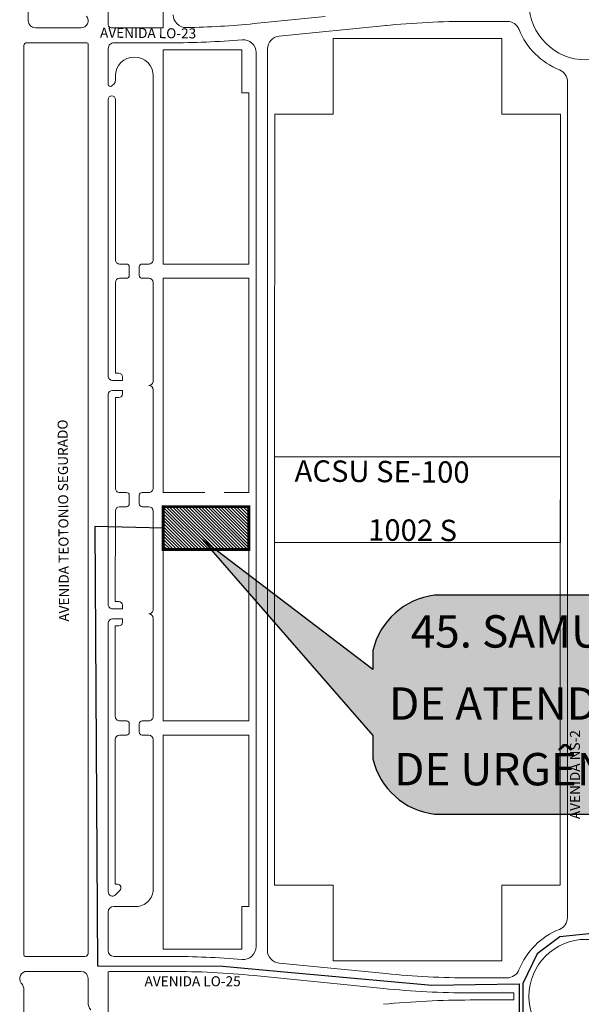
# Model space of a CAD drawing. Units: millimetres. Extents: x -496 to 56797, y 0 to 37596.
# Drawn here: x 5049 to 5442, y 15198 to 15887 of the extents above; entities that cross this region are included whole.
import ezdxf

# ---------------------------------------------------------------- set-up
doc = ezdxf.new("R2010")
doc.units = ezdxf.units.MM
for name, color, linetype, lineweight in [('MEIO_FIO', 9, 'Continuous', 15), ('NOME_AVENIDA', 7, 'Continuous', 0), ('NOME_LOT_END_NOVO', 7, 'Continuous', 25), ('NOME_LOT_END_VELHO', 7, 'Continuous', 25), ('QUADRA_INTERNA', 9, 'Continuous', 20)]:
    doc.layers.add(name, color=color, linetype=linetype, lineweight=lineweight)
for name, color, linetype in [('Percurso_15', 111, 'Continuous'), ('Percurso_45', 13, 'Continuous'), ('POSTO DE SAÚDE', 160, 'Continuous'), ('TEXTO_UNIDADES DE SAUDE', 5, 'Continuous')]:
    doc.layers.add(name, color=color, linetype=linetype)
doc.styles.add('ROMANS', font='romans.shx', dxfattribs={"height": 8})
doc.styles.get("Standard").update_dxf_attribs({"font": 'arial.ttf'})
doc.styles.add('TEXTO', font='simplex.shx')

# ---------------------------------------------------------------- blocks, each defined once
blk = doc.blocks.new('ACSU SE 100-flat-1-flat-1')
at = {"layer": 'MEIO_FIO', "ltscale": 2}
for p, q in [((106988.1153176678, 46016.43600839004), (106988.190281206, 46642.75264132395)), ((106996.1150164918, 46013.91921851783), (106996.1905822601, 46645.26745631546)), ((107001.149208618, 46299.59243332035), (107001.1563899894, 46359.59243288822)), ((107201.1563885737, 46359.56863659992), (107201.1492072027, 46299.56863703019))]:
    blk.add_line(p, q, dxfattribs=at)

msp = doc.modelspace()

# ---------------------------------------------------------------- hatches: boundary and pattern name
at = {"layer": 'POSTO DE SAÚDE'}
h = msp.add_hatch(dxfattribs=at)
h.set_pattern_fill('ANSI31', color=256, scale=0.5, angle=90)
h.set_pattern_definition([(135, (0, 0), (-1.122532015133644, -1.122532015133644), [])])
h.paths.add_polyline_path([(5149.095088737086, 15546.17073982954), (5209.091497620569, 15546.17073982954), (5209.091497620569, 15516.16355867125), (5149.095088737086, 15516.16355867125)])
h = msp.add_hatch(color=252, dxfattribs=at)
h.dxf.hatch_style = 1
edge = h.paths.add_edge_path()
edge.add_line((5673.09073144454, 15484.16011529944), (5339.05971768606, 15484.16011529944))
edge.add_arc((5345.148360733449, 15433.91121463737), 50.61643598580947, 96.90883042796355, 166.8296586049903)
edge.add_line((5295.863290075799, 15445.44401144369), (5295.863290075799, 15432.20733466413))
edge.add_line((5295.863290075799, 15432.20733466413), (5176.37141033882, 15523.3262490746))
edge.add_line((5176.37141033882, 15523.3262490746), (5295.863290075799, 15385.87203122849))
edge.add_line((5295.863290075799, 15385.87203122849), (5295.863290075799, 15369.5286272276))
edge.add_arc((5345.148360733447, 15381.06142403392), 50.61643598580585, 193.1703413950024, 263.091169572039)
edge.add_line((5339.05971768606, 15330.81252337185), (5673.09073144454, 15330.81252337185))
edge.add_arc((5667.002088397147, 15381.06142403392), 50.6164359858028, 276.9088304279696, 346.8296586050136)
edge.add_line((5716.287159054794, 15369.52862722761), (5716.287159054794, 15445.44401144368))
edge.add_arc((5667.00208839715, 15433.91121463738), 50.61643598579899, 13.17034139498735, 83.09116957203396)

# ---------------------------------------------------------------- linework, layer by layer
at = {"layer": 'MEIO_FIO', "ltscale": 2}
for p, q in [((5110.636523547698, 15883.67476419545), (5110.640120918863, 15914.67476398684)), ((5149.134876561699, 15881.67168709449), (5149.139079700806, 15916.66897200048)), ((5054.638841022853, 15903.49783959053), (5054.636821559514, 15886.6828264147)), ((5262.532759780995, 15889.54954284802), (5212.867703022435, 15884.58873120509)), ((5364.059852348641, 15886.14442139677), (5389.852163305855, 15886.1412500143)), ((5364.059852348641, 15886.14442139677), (5389.852163305855, 15886.1412500143)), ((5364.363705454743, 15886.14495375193), (5389.852219421766, 15886.14186975546)), ((5374.635554180247, 15886.14467898197), (5389.852176480576, 15886.14284902811)), ((5074.136265383685, 15881.68052135221), (5059.636233730591, 15881.68222595379)), ((5059.636247831513, 15881.68140768446), (5074.136279484957, 15881.67970308475)), ((5074.136176474159, 15881.68052136153), (5091.497601046925, 15881.67873903923)), ((5074.136279484957, 15881.67970308475), (5091.497615108965, 15881.67757390439)), ((5112.636296526645, 15881.67453212105), (5149.134876414435, 15881.67038938589)), ((5230.24489264295, 15875.79137765988), (5305.05264979857, 15883.21346765198)), ((5053.633766005863, 15871.18255055137), (5095.633763684426, 15871.17746874504)), ((5114.633700805251, 15871.17509033531), (5154.207274190499, 15871.17022443004)), ((5114.633770118001, 15871.17516982928), (5153.905517639941, 15871.17041812837)), ((5051.557732878485, 15232.18304769881), (5051.633524028933, 15869.18278853223)), ((5096.55785153131, 15233.17760894075), (5096.63364268199, 15870.17734976671)), ((5110.633286165539, 15867.17565216124), (5110.630255965516, 15842.04447008669)), ((5115.631117773358, 15847.923305111), (5115.630731843527, 15844.64134562574)), ((5142.115825718618, 15719.17094285413), (5142.130866619294, 15847.92014916055)), ((5432.06002959225, 15258.42094706185), (5432.129352531978, 15843.85311825946)), ((5432.061039907741, 15258.4214394968), (5432.130350096151, 15843.85446081497)), ((5113.182738614501, 15840.97535071335), (5114.735356235295, 15842.50381246954)), ((5110.628975386382, 15831.42389320396), (5110.605614087079, 15637.67527070455)), ((5115.629177516676, 15831.42330522276), (5115.615977979149, 15719.17405396513)), ((5118.615625584964, 15716.17370121181), (5123.365404832759, 15716.17314331233)), ((5125.364466659958, 15708.17290895618), (5125.365169903846, 15714.17290891334)), ((5132.364466611645, 15708.17208575085), (5132.365169855416, 15714.17208570614)), ((5134.365404756973, 15716.17185127735), (5139.115473365993, 15716.17129334435)), ((5118.614448870182, 15706.17370128259), (5123.364231758053, 15706.17314338125)), ((5134.364231681917, 15706.17185135185), (5139.114308941178, 15706.17129341326)), ((5115.614096518257, 15703.17405407689), (5115.606658261386, 15639.67467395402)), ((5142.105907801306, 15634.17156327329), (5142.113956546761, 15703.17094296589)), ((5115.606658261386, 15639.67467395402), (5118.107246448402, 15639.67438024096)), ((5120.606952786795, 15637.17408628017), (5120.606658808654, 15634.6740866322)), ((5113.605261692311, 15634.67490899935), (5120.606658808654, 15634.6740866322)), ((5110.605629801634, 15624.67526301369), (5110.588277395232, 15477.67526404187)), ((5113.605982154491, 15627.67490886524), (5120.605835669092, 15627.67408667691)), ((5115.605393680279, 15622.67467398569), (5115.597897912608, 15559.17467482574)), ((5115.605393680279, 15622.67467398569), (5118.105248063803, 15622.67438035644)), ((5120.605835669092, 15627.67408667691), (5120.605541690835, 15625.17408636212)), ((5142.097159086377, 15559.17156430892), (5142.105207904126, 15628.17156331427)), ((5118.597545518307, 15556.17432207428), (5123.347470699344, 15556.17376415804)), ((5125.346532526659, 15548.17352980003), (5125.347235770082, 15554.17352976091)), ((5132.346532477997, 15548.17270659469), (5132.347235721535, 15554.17270654998)), ((5134.347470623208, 15556.17247212119), (5139.096806733636, 15556.17191427573)), ((5115.596016451367, 15543.17467493936), (5115.588549402892, 15479.67467497848)), ((5118.596368803991, 15546.17432214319), (5123.346297624636, 15546.17376422882)), ((5134.346297548153, 15546.17247219197), (5139.096374807413, 15546.17191426083)), ((5142.08796160901, 15474.17156428099), (5142.096022413229, 15543.17156380974)), ((5115.588549402892, 15479.67467497848), (5118.088738173362, 15479.67438131198)), ((5113.587925000814, 15474.6749099344), (5120.588150533499, 15474.67408770323)), ((5120.588444511988, 15477.17408734932), (5120.588150533499, 15474.67408770323)), ((5110.587117949965, 15464.67526273057), (5110.564980519353, 15276.41790501959)), ((5113.587470302475, 15467.6749099344), (5120.587327394402, 15467.67408774979)), ((5120.587327394402, 15467.67408774979), (5120.587033416144, 15465.17408743314)), ((5142.079199865228, 15399.17156479321), (5142.087260669446, 15468.17156432196)), ((5115.586550350418, 15462.67467509396), (5115.579083301941, 15399.17467593588)), ((5115.586550350418, 15462.67467509396), (5118.086739788996, 15462.67438142933)), ((5118.578730907756, 15396.17432317883), (5123.329134403844, 15396.17376520671)), ((5134.329134327942, 15396.172473168), (5139.07884751365, 15396.1719152797)), ((5125.328196231043, 15388.17353085056), (5125.328899474582, 15394.17353080772)), ((5132.328196182614, 15388.17270764522), (5132.328899426153, 15394.17270760424)), ((5115.577534223092, 15383.17467600666), (5115.565598704736, 15281.6746776402)), ((5118.5778865756, 15386.17432321049), (5123.327961329138, 15386.17376527563)), ((5134.327961252769, 15386.17247324064), (5139.078038511449, 15386.1719153095)), ((5142.065419677296, 15278.17157128826), (5142.077686117729, 15383.17156486213)), ((5115.565598704736, 15281.6746776402), (5117.03006525978, 15281.67450543307)), ((5115.686051661963, 15274.29598275572), (5118.797330584144, 15277.40653087012)), ((5114.563775511691, 15266.17479387112), (5130.06401026633, 15266.17297324911)), ((5110.563305707998, 15262.17526426539), (5110.560130817001, 15235.17589709721)), ((5052.557611876167, 15231.18292872607), (5094.557609554613, 15231.17784691788)), ((5114.559646807611, 15231.17542676069), (5153.829482329427, 15231.17067528889)), ((5304.97369575384, 15219.09104988351), (5230.167159623698, 15226.53129986673)), ((5074.055283862747, 15220.68044955469), (5053.693909812253, 15220.68284971453)), ((5074.055372772389, 15220.68044954538), (5091.555340886232, 15220.67829778045)), ((5096.554726058035, 15215.67769572511), (5096.552701222478, 15198.86266282201)), ((5110.555207623402, 15219.67595903575), (5110.551354240858, 15187.67595672794)), ((5111.555330574512, 15220.67583861016), (5154.128971914876, 15220.67060381919)), ((5303.231240447727, 15208.6820650585), (5212.786047702306, 15217.73781568557)), ((5363.9807956398, 15216.14637788012), (5389.773141857702, 15216.14326778985)), ((5364.284040280501, 15216.14521113597), (5389.772429580567, 15216.14212715439)), ((5389.772492015968, 15216.14310570061), (5374.555836641462, 15216.14493546076)), ((5389.772455618717, 15216.14300805703), (5376.05585529632, 15216.14465366676)), ((5051.553740762873, 15207.49812790006), (5051.551715929759, 15190.68311472423)), ((5363.97788129025, 15205.64480100945), (5394.615507581388, 15205.64103385061)), ((5394.616509504034, 15205.64252314716), (5374.55458733649, 15205.6449355334)), ((5363.977301752544, 15200.64480104297), (5394.614892789279, 15200.64103388972)), ((5394.615908268723, 15200.64252318255), (5374.553992429166, 15200.64493557065))]:
    msp.add_line(p, q, dxfattribs=at)
for centre in [(5445.137100429274, 15899.13620056026), (5445.053303721943, 15203.13597570173), (5445.05428937322, 15203.13645813055)]:
    msp.add_circle(centre, 40, dxfattribs=at)
for centre, radius, start, end in [((5059.636821523309, 15886.68222592026), 5, 179.993118797838, 269.9932643862525), ((5091.536800680915, 15886.67863815836), 5, 269.5508007441858, 39.01326214809828), ((5165.13596954185, 15890.7713865377), 9, 179.993118797838, 271.0718660502454), ((5154.276845960063, 16471.16980955004), 589.5, 271.0718660502454, 275.7040892358036), ((5363.986077270354, 15286.14442593045), 600, 89.99295500002958, 95.70354875535823), ((5389.851056679734, 15877.1412500795), 9, 21.69302544855226, 89.99295500002958), ((5389.851056679734, 15877.1412500795), 9, 21.69302544855226, 89.99295500002958), ((5112.636523534426, 15883.67453210428), 2, 179.993351130993, 269.9934967060764), ((5445.137100429274, 15899.13620056026), 50.5, 201.6931800444128, 248.2929333579633), ((5053.633524014964, 15869.18255056441), 2, 89.99306747136644, 179.9931828308619), ((5095.633642688859, 15870.17746875062), 1, 359.9931828308619, 89.99306747136644), ((5114.633286136319, 15867.17516985722), 4, 89.99306747136644, 179.9930915838032), ((5153.978114919738, 16471.17041373439), 600.0000000003, 269.9930674713664, 274.8184340837656), ((5205.133168593397, 15864.32268943824), 9, 359.9931422766132, 94.81843408376557), ((5231.133469518623, 15866.83535001799), 9, 95.66608691377176, 179.9931422766131), ((5128.88086671324, 15847.92172714881), 13.25000000049833, 359.9931764275595, 179.9931764275595), ((5423.129352595424, 15843.85418397933), 9, 359.9932153809826, 68.2918768711475), ((5423.129352595424, 15843.85418397933), 9, 359.9932153809826, 68.2918768711475), ((5423.130350159248, 15843.85552633554), 9, 359.9932166616432, 68.29293335796325), ((5112.63073186425, 15844.64169840328), 3, 314.5508065080975, 359.9932625519772), ((5112.130426428863, 15842.0442936793), 1.5, 179.9932625519771, 314.5508065080975), ((5113.12917753379, 15831.42359920032), 2.500000000166506, 359.9932625519772, 179.9932625519771), ((5118.615977958309, 15719.17370118946), 3, 179.9932625519771, 269.9932701558946), ((5139.115825739456, 15719.17129332386), 3, 269.993270169235, 359.9933065213197), ((5123.365169917466, 15714.17314333096), 2, 359.9932845366484, 89.99327016923486), ((5134.365169841331, 15714.17185129039), 2, 89.99327016923486, 179.9932845366483), ((5118.614096497302, 15703.17370130308), 3, 89.993270175905, 179.9932625519771), ((5123.364466673811, 15708.17314337194), 2, 269.9932701625648, 359.9932845366484), ((5134.364466597907, 15708.17185133509), 2, 179.9932845366483, 269.9932701492246), ((5139.11395656725, 15703.17129343189), 3, 359.9933065213197, 89.99327015589468), ((5113.605614064961, 15637.674908977), 3, 179.9930915838032, 269.993270169235), ((5118.106952804257, 15637.17438025586), 2.5, 359.9932625519772, 89.99327016923486), ((5139.106670546928, 15634.17191365547), 3, 269.9932701625648, 359.9933065213197), ((5139.105969607481, 15628.17191369459), 3, 359.9933065213197, 89.99327016256478), ((5113.605629781145, 15624.67490888387), 3, 89.99327016923486, 179.993236618602), ((5118.105541708414, 15625.17438033595), 2.5, 269.993270169235, 359.9932625519772), ((5118.59789789177, 15559.17432205565), 3, 179.9932625519771, 269.9932701625648), ((5123.347235783818, 15554.17376416921), 2, 359.9932845366484, 89.99327016923486), ((5134.347235708031, 15554.17247213423), 2, 89.99327016923486, 179.9932845366483), ((5139.097159107099, 15559.17191425338), 3, 269.993270169235, 359.9933164464389), ((5123.346532540279, 15548.17376421578), 2, 269.9932701625648, 359.9932845366484), ((5134.34653246426, 15548.1724721808), 2, 179.9932845366483, 269.9932701492246), ((5118.596016430761, 15543.17432216555), 3, 89.99327016923486, 179.9932625519771), ((5139.096022433834, 15543.1719142776), 3, 359.9933065213197, 89.99327015589468), ((5113.58827737416, 15477.67490991205), 3, 179.993236618602, 269.993270169235), ((5118.088444529101, 15477.17438132688), 2.5, 359.9932625519772, 89.99327016923486), ((5139.088162272121, 15474.17191472463), 3, 269.9932701625648, 359.9933065213197), ((5139.087461333023, 15468.17191476933), 3, 359.9933065213197, 89.99327016256478), ((5113.587117929012, 15464.67490995489), 3, 89.99327016923486, 179.9932625519771), ((5118.087033433374, 15465.1743814107), 2.5, 269.993270169235, 359.9932625519772), ((5118.57908328122, 15399.17432315834), 3, 179.9932625519771, 269.9932701625648), ((5123.328899488551, 15394.17376521975), 2, 359.9932845366484, 89.99327016923486), ((5134.328899412416, 15394.17247318476), 2, 89.99327016923486, 179.9932845366483), ((5139.079199886182, 15399.17191525921), 3, 269.993270175905, 359.9933065213197), ((5123.32819624478, 15388.17376526445), 2, 269.9932701625648, 359.9932845366484), ((5134.328196168877, 15388.17247322947), 2, 179.9932845366483, 269.9932701492246), ((5118.577534202371, 15383.17432323098), 3, 89.99327016923486, 179.9932625519771), ((5139.077686138102, 15383.17191532813), 3, 359.9933065213197, 89.99327016256478), ((5117.029771281756, 15279.17450544983), 2.5, 314.9932701382547, 89.99326251862264), ((5130.065419759252, 15278.17297316715), 12, 269.993270169235, 359.9933065213197), ((5113.564980498399, 15276.41755224578), 3, 179.9932625519771, 314.9932701382547), ((5114.563305680407, 15262.17479390092), 4, 89.99327016923486, 179.9932625519771), ((5423.060029655229, 15258.42201277986), 9, 291.6930997825194, 359.9932153809826), ((5423.061039970606, 15258.42250501923), 9, 291.6930742844277, 359.9932166616432), ((5423.061169613618, 15258.42255659401), 9, 291.6929398433079, 359.9930688520793), ((5445.05428937322, 15203.13645813055), 50.5, 111.6929398433079, 158.2931411916217), ((5445.05428937322, 15203.13645813055), 50.5, 111.6930742844276, 158.2930398807971), ((5205.058205055189, 15238.00605650432), 9, 265.1677559806755, 359.9931422766132), ((5052.557732871617, 15232.18292871676), 1, 179.9931828308619, 269.9930674713664), ((5094.557851545746, 15233.17784689925), 2, 269.9930674713664, 359.9931828308619), ((5114.56013078941, 15235.17542673275), 4, 179.9932625519771, 269.9930674713664), ((5153.756885056966, 14631.170679681), 599.9999999999986, 85.16775598067554, 89.99306747136644), ((5231.057903750449, 15235.48711222038), 9, 179.9931422766131, 264.3200480245257), ((5053.654705396038, 15215.68259638734), 5, 89.55078244697224, 219.0135349275466), ((5091.554726094473, 15215.67829781398), 5, 359.9931005484265, 89.9929550066997), ((5111.555207616067, 15219.67583861574), 1, 89.99295500002958, 179.9931005484264), ((5154.056487903698, 14631.17060827836), 589.5, 84.28236248699447, 89.99295500002958), ((5364.35663755401, 15816.14520674012), 599.9999999984852, 264.3200480245257, 269.9930674713664), ((5389.772580420832, 15225.1426026877), 9, 269.9931316177812, 338.2930612443391), ((5389.773535368847, 15225.14300798997), 9, 269.993126094933, 338.2931411916218), ((5389.77357424004, 15225.14310563542), 9, 269.9931103468114, 338.2930398807972), ((5389.774227096117, 15225.14326772839), 9, 269.9930911569148, 338.2930206972181), ((5043.553740815492, 15207.49904492311), 8, 359.9931005484265, 39.01353492754655), ((5364.052947418183, 15816.14479639195), 610.5, 264.2823624869944, 269.9929550000295), ((5445.053280655527, 15203.13483208231), 50.5, 177.1553703919803, 182.8305395808696), ((5445.053303721943, 15203.13597570173), 50.5, 177.1555470205469, 182.8307162074548), ((5445.05428937322, 15203.13645813055), 50.5, 177.1555257567953, 182.8306949437035), ((5445.05428937322, 15203.13645813055), 50.5, 177.1556351746139, 182.8308043605309), ((5104.552701164152, 15198.86169947497), 8.000000000010822, 179.9929549800185, 219.0132438805771), ((5363.902235610294, 14590.14480565861), 610.5, 89.99295500002958, 95.70354875535823)]:
    msp.add_arc(centre, radius, start, end, dxfattribs=at)
at = {"layer": 'Percurso_15'}
msp.add_lwpolyline([(5934.876085856017, 15221.07761413399), (5935.523739485652, 15210.60699479512), (5492.586096299579, 15211.19471425669), (5482.144750591367, 15229.97474816607), (5456.07696182793, 15248.02460242275), (5426.734388558514, 15244.81600262631), (5410.789997612941, 15233.08814674767), (5400.930987512373, 15212.14786517579), (5400.930987512373, 15189.02410502295), (5416.992475699168, 15167.40511622553), (5437.033957337931, 15155.78794884072), (5460.396957359219, 15159.54964947516), (5481.656407836534, 15176.25632391217), (5492.728923427901, 15195.61838343056), (5518.085202048504, 15195.72895804733), (6006.373609067552, 15195.41465738585), (6016.301407233579, 15181.59351355085), (6028.794842711621, 15170.44734165008)], dxfattribs=at)
at = {"layer": 'Percurso_45'}
msp.add_lwpolyline([(5149.095088737086, 15531.1671492504), (5101.321509793401, 15532.32264660283), (5103.140746546502, 15224.6475797079), (5190.782271908014, 15224.35468793206), (5236.391700691602, 15220.22208974164), (5337.162754224322, 15211.09256654173), (5398.236969186401, 15212.06416554312), (5398.236969186401, 15188.94040539028), (5414.298457373196, 15167.32141659287), (5434.339939011959, 15155.70424920805), (5457.702939033246, 15159.46594984249), (5478.962389510561, 15176.1726242795), (5490.034905101929, 15195.53468379789), (5515.391183722531, 15195.64525841466), (6003.67959074158, 15195.33095775318), (6013.607388907607, 15181.50981391818), (6026.100824385649, 15170.36364201742), (6040.044322785718, 15168.80318478393)], dxfattribs=at)
at = {"layer": 'POSTO DE SAÚDE', "const_width": 2}
msp.add_lwpolyline([(5149.095088737086, 15546.17073982954), (5209.091497620569, 15546.17073982954), (5209.091497620569, 15516.16355867125), (5149.095088737086, 15516.16355867125)], close=True, dxfattribs=at)
at = {"layer": 'QUADRA_INTERNA', "ltscale": 2}
for p, q in [((5268.128002526122, 15821.15667926334), (5268.134346069768, 15874.15667888336)), ((5386.134116502478, 15874.14245126955), (5268.134346069768, 15874.15667888336)), ((5386.127810487407, 15821.14245164394), (5386.134116502478, 15874.14245126955)), ((5386.127810487407, 15821.14245164394), (5386.134116502478, 15874.14245126955)), ((5149.115435955813, 15716.17073861137), (5149.133389381692, 15866.17073753848)), ((5149.133389381692, 15866.17073753848), (5204.133388990537, 15866.16415461525)), ((5204.129798302311, 15836.16415482945), (5204.133388990537, 15866.16415461525)), ((5204.129798302311, 15836.16415482945), (5209.129798268783, 15836.16355638206)), ((5209.115435523796, 15716.16355724074), (5209.129798268783, 15836.16355638206)), ((5227.099277311936, 15581.1614037957), (5227.128002824262, 15821.16162276454)), ((5268.128002526122, 15821.15667926334), (5227.128002824262, 15821.16162276454)), ((5386.127660969272, 15821.143296469), (5427.127660671133, 15821.13836580515)), ((5386.127730144188, 15821.14170747064), (5427.128398040427, 15821.13666608929)), ((5386.127730144188, 15821.14170747064), (5427.128398040427, 15821.13666608929)), ((5427.128001367557, 15821.13750812039), (5386.127810487407, 15821.14245164394)), ((5427.128001367557, 15821.13750812039), (5386.127810487407, 15821.14245164394)), ((5427.129834784195, 15821.13851975649), (5386.129760948825, 15821.14352552034)), ((5427.129834784195, 15821.13851975649), (5386.129760948825, 15821.14352552034)), ((5427.060984095558, 15281.13813310489), (5427.128398040427, 15821.13666608929)), ((5427.063729388639, 15281.13862200826), (5427.127660671133, 15821.13836580701)), ((5149.115435955813, 15716.17073861137), (5209.115435523796, 15716.16355724074)), ((5149.096285631997, 15556.17073976062), (5149.114239061368, 15706.17073868587)), ((5149.114239061368, 15706.17073868587), (5209.114238629117, 15706.16355731338)), ((5209.096285203355, 15556.16355838813), (5209.114238629117, 15706.16355731338)), ((5227.099277311936, 15581.1614037957), (5427.099275896327, 15581.13760750554)), ((5149.096285631997, 15556.17073976062), (5178.269526674761, 15556.16724802926)), ((5191.674522392684, 15556.16564359143), (5209.096285203355, 15556.16355838813)), ((5149.077135307714, 15396.17074090428), (5149.095088737086, 15546.17073982954)), ((5149.095088737086, 15546.17073982954), (5209.095088308677, 15546.16355846077)), ((5209.077134879306, 15396.16355952993), (5209.095088308677, 15546.16355846077)), ((5227.063370486605, 15281.16165402159), (5227.092095939326, 15521.16140422597)), ((5227.092095939326, 15521.16140422597), (5427.092094523832, 15521.13760793582)), ((5149.077135307714, 15396.17074090428), (5209.077134879306, 15396.16355952993)), ((5149.057984987273, 15236.17074204981), (5149.075938412921, 15386.17074097506)), ((5149.075938412921, 15386.17074097506), (5209.075937984511, 15386.16355960443)), ((5209.06157524325, 15266.16356046684), (5209.075937984511, 15386.16355960443)), ((5227.063540393487, 15281.16140592657), (5268.063370166347, 15281.15652770549)), ((5268.057026619092, 15228.15652808547), (5268.063370166347, 15281.15652770549)), ((5386.061777846771, 15281.14248808846), (5386.055318949744, 15228.14248847961)), ((5386.06098438974, 15281.14304802008), (5427.060984095558, 15281.13813310489)), ((5386.061777854337, 15281.14254930057), (5427.063369052368, 15281.13771611824)), ((5386.063682416338, 15281.14355214313), (5427.063917627558, 15281.13862198591)), ((5427.063729388639, 15281.13862200826), (5386.063729683055, 15281.14355213567)), ((5427.064661012845, 15281.13878405466), (5386.064735161141, 15281.14378979988)), ((5204.057984592276, 15236.16415912658), (5204.061575276661, 15266.16415891424)), ((5204.061575276661, 15266.16415891424), (5209.06157524325, 15266.16356046497)), ((5149.057984987273, 15236.17074204981), (5204.057984592276, 15236.16415912658)), ((5268.057026619092, 15228.15652808547), (5386.055318949744, 15228.14248847961))]:
    msp.add_line(p, q, dxfattribs=at)
at = {"layer": 'TEXTO_UNIDADES DE SAUDE'}
msp.add_lwpolyline([(5673.09073144454, 15484.16011529944), (5339.05971768606, 15484.16011529944, 0.3149190354235721), (5295.863290075799, 15445.44401144369), (5295.863290075799, 15432.20733466413), (5176.37141033882, 15523.3262490746), (5295.863290075799, 15385.87203122849), (5295.863290075799, 15369.5286272276, 0.3149190354236183), (5339.05971768606, 15330.81252337185), (5673.09073144454, 15330.81252337185, 0.3149190354236538), (5716.287159054794, 15369.52862722761), (5716.287159054794, 15445.44401144368, 0.3149190354236651)], format="xyb", close=True, dxfattribs=at)

# ---------------------------------------------------------------- block references
at = {"ltscale": 2}
msp.add_blockref('ACSU SE 100-flat-1-flat-1', (-101774.0571126787, -30778.43102909438), dxfattribs=at)

# ---------------------------------------------------------------- texts
at = {"layer": 'NOME_AVENIDA', "ltscale": 2}
for s, rotation, style, p in [('AVENIDA LO-23', 359.5508007508557, 'ROMANS', (5104.852103521931, 15874.73937859386)), ('AVENIDA NS-2', 89.99311036682175, 'TEXTO', (5440.813001762727, 15327.3403533455)), ('AVENIDA LO-25', 359.9931103668216, 'TEXTO', (5136.047327069565, 15210.2712402232))]:
    msp.add_text(s, height=7, rotation=rotation, dxfattribs=dict(at, style=style)).set_placement(p)
msp.add_text('AVENIDA TEOTONIO SEGURADO', height=7, rotation=90.43571893558696, dxfattribs=at).set_placement((5083.252285787719, 15465.69248871319))
at = {"layer": 'NOME_LOT_END_NOVO', "ltscale": 2, "style": 'ROMANS'}
msp.add_text('1002 S', height=15, rotation=359.5508956285565, dxfattribs=at).set_placement((5292.510535435751, 15522.4866953548))
at = {"layer": 'NOME_LOT_END_VELHO', "ltscale": 2, "style": 'ROMANS'}
msp.add_text('ACSU SE-100', height=15, rotation=359.5508956285565, dxfattribs=at).set_placement((5241.04881427635, 15563.81930523924))
at = {"layer": 'TEXTO_UNIDADES DE SAUDE'}
for s, p in [('45. SAMU - SERVIÇO', (5322.324256578165, 15447.49057958087)), ('DE ATENDIMENTO MÓVEL', (5307.136913157866, 15396.95211555166)), ('DE URGÊNCIA', (5310.692515801024, 15351.01020724572))]:
    msp.add_text(s, height=22.68, rotation=359.994842698435, dxfattribs=at).set_placement(p)

doc.saveas('drawing.dxf')
